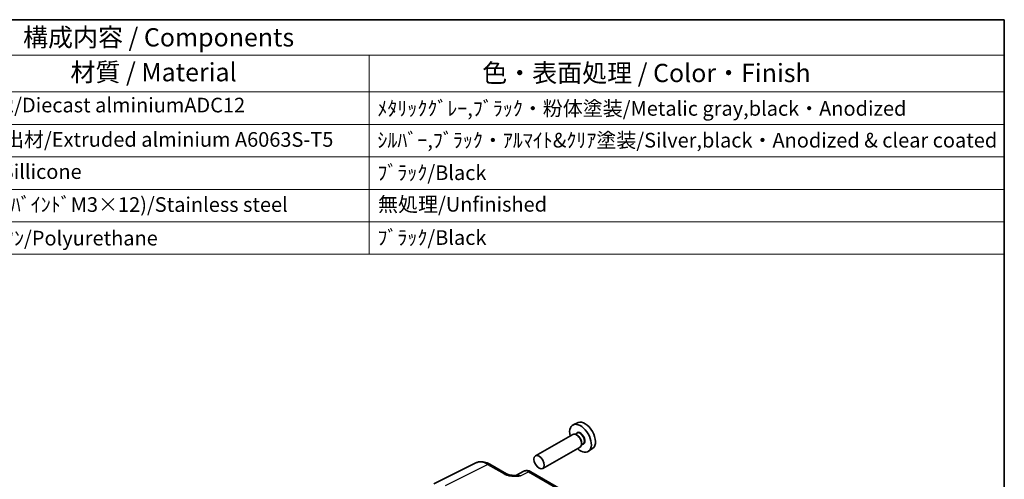
# Model space of a CAD drawing. Units: millimetres. Extents: x 22 to 2789, y 12 to 574.
# Drawn here: x 407 to 608, y 339 to 434 of the extents above; entities that cross this region are included whole.
import ezdxf

# ---------------------------------------------------------------- set-up
doc = ezdxf.new("R2010")
doc.units = ezdxf.units.MM
doc.header["$LTSCALE"] = 1.5
for name, color, linetype, lineweight in [('Border (ISO)', 7, 'Continuous', 35), ('Symbol (ISO)', 7, 'Continuous', 18), ('Visible (ISO)', 7, 'Continuous', 35), ('Visible Narrow (ISO)', 7, 'Continuous', 25)]:
    doc.layers.add(name, color=color, linetype=linetype, lineweight=lineweight)
doc.styles.add('Note Text (TK)', font='MS PGothic.ttf')
doc.styles.add('Note Text (TK2)', font='MS PGothic.ttf')

# ---------------------------------------------------------------- blocks, each defined once
blk = doc.blocks.new('図面枠 tk図枠')
at = {"layer": 'Border (ISO)'}
for p, q in [((14.5, 289), (405.5, 289)), ((405.5, 289), (405.5, 8))]:
    blk.add_line(p, q, dxfattribs=at)
blk = doc.blocks.new('構成内容 _ Components')
at = {"layer": 'Symbol (ISO)'}
for p, q in [((405.5, 289), (188, 289)), ((405.5, 289), (405.5, 284.16)), ((405.5, 284.16), (188, 284.16)), ((318.75, 284.16), (318.75, 279.12)), ((405.5, 284.16), (405.5, 279.12)), ((405.5, 279.12), (188, 279.12)), ((318.75, 279.12), (318.75, 256.95)), ((405.5, 279.12), (405.5, 256.95)), ((405.5, 274.69), (188, 274.69)), ((405.5, 270.25), (188, 270.25)), ((405.5, 265.82), (188, 265.82)), ((405.5, 261.39), (188, 261.39)), ((405.5, 256.95), (188, 256.95))]:
    blk.add_line(p, q, dxfattribs=at)
at = {"layer": 'Symbol (ISO)', "color": 7, "attachment_point": 7}
for s, insert, char_height, style in [('構成内容 / Components', (271.5, 284.56), 2.5, 'Note Text (TK)'), ('材質 / Material', (277.97, 279.8), 2.5, 'Note Text (TK)'), ('色・表面処理 / Color・Finish', (334.21, 279.69), 2.5, 'Note Text (TK)'), ('ADC12/Diecast alminiumADC12', (261.98, 275.71), 2, 'Note Text (TK2)'), ('ﾒﾀﾘｯｸｸﾞﾚｰ,ﾌﾞﾗｯｸ・粉体塗装/Metalic gray,black・Anodized', (319.89, 275.25), 2, 'Note Text (TK2)'), ('ｱﾙﾐ押出材/Extruded alminium A6063S-T5', (262.08, 271.01), 2, 'Note Text (TK2)'), ('ｼﾙﾊﾞｰ,ﾌﾞﾗｯｸ・ｱﾙﾏｲﾄ&ｸﾘｱ塗装/Silver,black・Anodized & clear coated', (319.89, 270.91), 2, 'Note Text (TK2)'), ('ｼﾘｺﾝ/Sillicone', (262.08, 266.62), 2, 'Note Text (TK2)'), ('ﾌﾞﾗｯｸ/Black', (319.89, 266.47), 2, 'Note Text (TK2)'), ('ｽﾃﾝﾚｽ(ﾊﾞｲﾝﾄﾞM3×12)/Stainless steel', (262.08, 262.12), 2, 'Note Text (TK2)'), ('無処理/Unfinished', (319.98, 262.15), 2, 'Note Text (TK2)'), ('ﾎﾟﾘｳﾚﾀﾝ/Polyurethane', (262.08, 257.53), 2, 'Note Text (TK2)'), ('ﾌﾞﾗｯｸ/Black', (319.89, 257.61), 2, 'Note Text (TK2)')]:
    blk.add_mtext(s, dxfattribs=dict(at, insert=insert, char_height=char_height, style=style))

msp = doc.modelspace()

# ---------------------------------------------------------------- linework, layer by layer
at = {"layer": 'Visible (ISO)'}
for p, q in [((520.9377, 350.9188), (519.9652, 350.4884)), ((519.8483, 348.5226), (512.2045, 344.1094)), ((520.7441, 348.7511), (520.3879, 348.5454)), ((520.7751, 348.3462), (520.5983, 348.4483)), ((521.3483, 345.9245), (513.7045, 341.5113)), ((521.9941, 346.586), (521.6379, 346.3804)), ((521.659, 346.8153), (521.659, 346.6112)), ((523.9682, 345.6699), (523.1092, 345.0429)), ((491.3697, 338.3468), (500.005, 342.6595)), ((502.8798, 342.3944), (506.2635, 340.4408)), ((509.842, 340.9471), (508.1709, 340.1125)), ((539.2556, 324.7023), (511.2708, 340.8594))]:
    msp.add_line(p, q, dxfattribs=at)
for centre, major_axis, start_param, end_param in [((522.359, 348.2401), (-1.5181, 2.6295), 3.20349601, 6.22128195), ((521.4398, 347.7094), (1.575, -2.728), 5.20870634, 10.49925693), ((520.5983, 347.2236), (-0.75, 1.299), 3.14159265, 6.28318531), ((520.7751, 347.3256), (0.625, -1.0825), 0.78539816, 2.35619449)]:
    msp.add_ellipse(centre, major_axis=major_axis, ratio=0.57735027, start_param=start_param, end_param=end_param, dxfattribs=at)
msp.add_ellipse((512.9545, 342.8104), major_axis=(-0.75, 1.299), ratio=0.57735027, dxfattribs=at)
for points, knots in [([(502.8798, 342.3944), (502.7008, 342.4977), (502.5177, 342.588), (502.1436, 342.7387), (501.9527, 342.7991), (501.5645, 342.8845), (501.3672, 342.9095), (500.97, 342.9172), (500.7702, 342.8997), (500.378, 342.8161), (500.1858, 342.7498), (500.005, 342.6595)], [-0.784789176, -0.784789176, -0.784789176, -0.784789176, -0.634804167, -0.634804167, -0.484819157, -0.484819157, -0.334834148, -0.334834148, -0.184849139, -0.184849139, -0.03486413, -0.03486413, -0.03486413, -0.03486413]), ([(511.2708, 340.8594), (511.1979, 340.9015), (511.1208, 340.9397), (510.9566, 341.0059), (510.8694, 341.0338), (510.6839, 341.0746), (510.5855, 341.0875), (510.3794, 341.0915), (510.2715, 341.0824), (510.0544, 341.0361), (509.9452, 340.9987), (509.842, 340.9471)], [-0.784789176, -0.784789176, -0.784789176, -0.784789176, -0.634804167, -0.634804167, -0.484819157, -0.484819157, -0.334834148, -0.334834148, -0.184849139, -0.184849139, -0.03486413, -0.03486413, -0.03486413, -0.03486413]), ([(506.2635, 340.4408), (506.3245, 340.4056), (506.4016, 340.3683), (506.592, 340.2941), (506.708, 340.2579), (506.9596, 340.1971), (507.0962, 340.1722), (507.3814, 340.1352), (507.5293, 340.123), (507.8321, 340.1098), (507.9876, 340.1087), (508.1653, 340.1124), (508.184, 340.1128), (508.2027, 340.1133)], [0, 0, 0, 0, 0.04681928, 0.04681928, 0.099832521, 0.099832521, 0.152845763, 0.152845763, 0.205859005, 0.205859005, 0.258872246, 0.258872246, 0.265066208, 0.265066208, 0.265066208, 0.265066208])]:
    msp.add_open_spline(points, degree=3, knots=knots, dxfattribs=at)
at = {"layer": 'Visible Narrow (ISO)'}
for p, q in [((493.7693, 338.0459), (502.4045, 342.3586)), ((502.4045, 342.3586), (505.7882, 340.405)), ((509.1344, 339.994), (510.7955, 340.8236)), ((510.7955, 340.8236), (538.7803, 324.6666))]:
    msp.add_line(p, q, dxfattribs=at)
for centre, major_axis, ratio, start_param, end_param in [((521.4398, 347.7094), (0.675, -1.1691), 0.57735027, 5.89586871, 9.81209456), ((521.3691, 347.6685), (-0.625, 1.0825), 0.57735027, 3.14159265, 6.28318531), ((502.3833, 338.2584), (-2.4495, 4.3634), 0.57687222, 5.50535538, 6.25528042), ((502.3798, 341.5283), (0.5, 0.866), 0.57735027, 0, 0.75049158), ((510.7716, 339.1759), (-0.9476, 1.762), 0.57699899, 5.51581757, 6.26574262), ((510.7708, 339.9934), (0.5, 0.866), 0.57735027, 0, 0.75049158), ((505.7635, 339.5748), (0.5, 0.866), 0.57735027, 0, 0.75049158), ((509.1617, 338.3718), (-1.0545, 1.7059), 0.5755994, 5.48110106, 6.22017989)]:
    msp.add_ellipse(centre, major_axis=major_axis, ratio=ratio, start_param=start_param, end_param=end_param, dxfattribs=at)
for points, knots in [([(505.7882, 340.405), (505.934, 340.3208), (506.1014, 340.2466), (506.4867, 340.1145), (506.7068, 340.0608), (507.0792, 339.9977), (507.2255, 339.9794), (507.4455, 339.96), (507.5188, 339.9549), (507.7098, 339.9446), (507.8276, 339.9414), (508.1343, 339.9394), (508.3232, 339.9446), (508.7203, 339.9638), (508.9283, 339.9786), (509.1344, 339.994)], [0, 0, 0, 0, 0.061876034, 0.061876034, 0.132591501, 0.132591501, 0.176788668, 0.176788668, 0.198887252, 0.198887252, 0.234244985, 0.234244985, 0.290817359, 0.290817359, 0.353577337, 0.353577337, 0.353577337, 0.353577337]), ([(509.1344, 339.994), (508.9034, 340.0602), (508.6723, 340.0979), (508.3701, 340.1147), (508.285, 340.1155), (508.2028, 340.1133)], [-0.3535773366, -0.3535773366, -0.3535773366, -0.3535773366, -0.2908173594, -0.2908173594, -0.2650662084, -0.2650662084, -0.2650662084, -0.2650662084])]:
    msp.add_open_spline(points, degree=3, knots=knots, dxfattribs=at)

# ---------------------------------------------------------------- block references
at = {"xscale": 1.5, "yscale": 1.5, "zscale": 1.5}
msp.add_blockref('図面枠 tk図枠', (0, 0), dxfattribs=at)
at = {"layer": 'Symbol (ISO)', "xscale": 1.5, "yscale": 1.5, "zscale": 1.5}
msp.add_blockref('構成内容 _ Components', (0, 0), dxfattribs=at)

doc.saveas('drawing.dxf')
